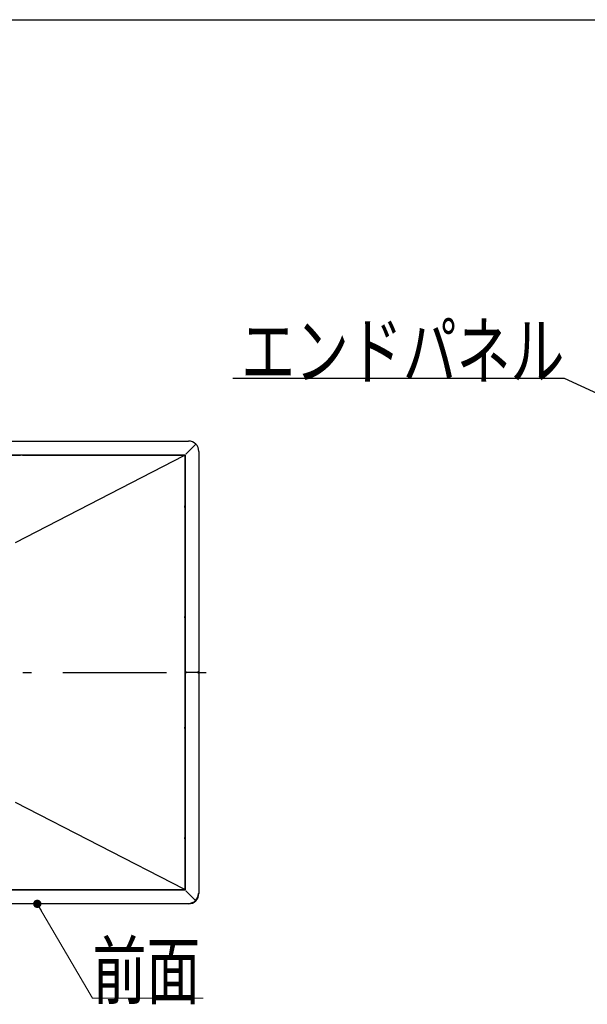
# Model space of a CAD drawing. Units: millimetres. Extents: x 210 to 8110, y 68 to 5608.
# Drawn here: x 1290 to 2111, y 4182 to 5608 of the extents above; entities that cross this region are included whole.
import ezdxf

# ---------------------------------------------------------------- set-up
doc = ezdxf.new("R2010")
doc.units = ezdxf.units.MM
doc.header["$LTSCALE"] = 5
doc.linetypes.add('DASHDOT', pattern=[50.5, 30, -9, 2.5, -9])
doc.layers.get('0').update_dxf_attribs({"lineweight": 9})
for name, color, linetype, lineweight in [('レイヤ11', 251, 'Continuous', 9), ('レイヤ_1', 7, 'Continuous', 9), ('レイヤ_5', 94, 'Continuous', 9)]:
    doc.layers.add(name, color=color, linetype=linetype, lineweight=lineweight)
doc.styles.get("Standard").update_dxf_attribs({"font": 'txt', "bigfont": 'bigfont'})

# ---------------------------------------------------------------- blocks, each defined once
blk = doc.blocks.new('_DOT')
at = {"color": 0}
blk.add_line((-0.5, 0), (-1, 0), dxfattribs=at)
at = {"color": 0, "const_width": 0.5}
blk.add_lwpolyline([(-0.25, 0, 1), (0.25, 0, 1)], format="xyb", close=True, dxfattribs=at)
blk = doc.blocks.new('*G79')
at = {"layer": 'レイヤ11', "color": 251, "linetype": 'Continuous', "lineweight": 30}
for p, q in [((664.827, 4997.5), (1533.827, 4997.5)), ((1530.027, 4978.7), (1544.009, 4992.682)), ((669.827, 4977.5), (1528.827, 4977.5)), ((932.827, 4977.2), (1290.827, 4977.2)), ((1283.255, 4850.829), (1527.544, 4976.432)), ((1293.827, 4977.2), (1293.827, 4977.2)), ((1296.827, 4977.2), (1516.545, 4977.2)), ((1518.667, 4977.2), (1527.788, 4977.2)), ((1528.038, 4977.2), (1526.488, 4976.403)), ((1527.544, 4976.432), (1528.527, 4976.937)), ((1527.788, 4977.177), (1527.788, 4977.2)), ((1527.788, 4977.2), (1527.788, 4977.2)), ((1527.788, 4977.177), (1527.788, 4977.071)), ((1528.827, 4977.5), (1528.438, 4977.111)), ((1528.527, 4976.937), (1528.518, 4976.892)), ((1528.527, 4976.937), (1528.527, 4348.063)), ((1528.827, 4977.5), (1528.827, 4662.7)), ((1548.827, 4982.5), (1548.827, 4663.7)), ((1528.527, 4901.5), (1528.527, 4903.5)), ((1528.527, 4741.5), (1528.527, 4743.5)), ((1528.827, 4663.1), (1528.527, 4663.1)), ((1530.027, 4662.5), (1528.527, 4662.5)), ((1528.527, 4661.9), (1528.827, 4661.9)), ((1528.827, 4662.7), (1529.427, 4662.7)), ((1529.427, 4662.3), (1528.827, 4662.3)), ((1528.827, 4662.3), (1528.827, 4347.5)), ((1529.546, 4661.9), (1530.027, 4661.9)), ((1530.027, 4663.1), (1529.553, 4663.1)), ((1530.027, 4663.7), (1530.027, 4662.5)), ((1530.027, 4662.5), (1530.027, 4661.3)), ((1547.559, 4662.5), (1530.027, 4662.5)), ((1547.559, 4662.5), (1547.627, 4662.5)), ((1547.627, 4663.7), (1548.827, 4663.7)), ((1547.627, 4663.1), (1547.627, 4662.5)), ((1547.627, 4662.5), (1547.627, 4661.9)), ((1548.827, 4661.3), (1547.627, 4661.3)), ((1548.827, 4661.3), (1548.827, 4342.5)), ((1528.527, 4581.5), (1528.527, 4583.5)), ((1527.544, 4348.568), (1283.255, 4474.171)), ((1528.527, 4421.5), (1528.527, 4423.5)), ((1517.788, 4347.8), (1271.827, 4347.8)), ((1527.788, 4347.8), (1517.788, 4347.8)), ((1528.038, 4347.8), (1526.488, 4348.597)), ((1528.527, 4348.063), (1527.544, 4348.568)), ((1527.788, 4347.823), (1527.788, 4347.929)), ((1527.788, 4347.823), (1527.788, 4347.8)), ((1527.788, 4347.8), (1527.788, 4347.8)), ((1528.827, 4347.5), (1528.436, 4347.891)), ((1528.518, 4348.108), (1528.527, 4348.063)), ((1528.827, 4347.5), (669.827, 4347.5)), ((1530.027, 4346.3), (1544.009, 4332.318)), ((1547.627, 4342.5), (1548.227, 4342.5)), ((1548.227, 4342.5), (1548.827, 4342.5)), ((1533.827, 4327.5), (664.827, 4327.5)), ((1533.827, 4328.1), (1533.827, 4328.7)), ((1533.827, 4327.5), (1533.827, 4328.1))]:
    blk.add_line(p, q, dxfattribs=at)
at = {"layer": 'レイヤ11', "color": 251, "linetype": 'DASHDOT', "lineweight": 30}
blk.add_line((594.301, 4662.5), (1579.877, 4662.5), dxfattribs=at)
at = {"layer": 'レイヤ11', "color": 251, "linetype": 'Continuous', "lineweight": 30}
for points in [[(1293.827, 4977.2), (1293.77, 4977.2), (1293.599, 4977.2), (1293.322, 4977.2), (1292.948, 4977.2), (1292.494, 4977.2), (1291.975, 4977.2), (1291.412, 4977.2), (1290.827, 4977.2)], [(1293.827, 4977.2), (1293.885, 4977.2), (1294.056, 4977.2), (1294.333, 4977.2), (1294.706, 4977.2), (1295.16, 4977.2), (1295.679, 4977.2), (1296.242, 4977.2), (1296.827, 4977.2)], [(1301.027, 4977.2), (1300.166, 4977.2), (1299.436, 4977.2), (1298.948, 4977.2), (1298.777, 4977.2), (1298.948, 4977.2), (1299.436, 4977.2), (1300.166, 4977.2), (1301.027, 4977.2), (1301.888, 4977.2), (1302.618, 4977.2), (1303.106, 4977.2), (1303.277, 4977.2), (1303.106, 4977.2), (1302.618, 4977.2), (1301.888, 4977.2), (1301.027, 4977.2)], [(1311.027, 4977.2), (1310.166, 4977.2), (1309.436, 4977.2), (1308.948, 4977.2), (1308.777, 4977.2), (1308.948, 4977.2), (1309.436, 4977.2), (1310.166, 4977.2), (1311.027, 4977.2), (1311.888, 4977.2), (1312.618, 4977.2), (1313.106, 4977.2), (1313.277, 4977.2), (1313.106, 4977.2), (1312.618, 4977.2), (1311.888, 4977.2), (1311.027, 4977.2)], [(1339.327, 4977.2), (1339.939, 4977.2), (1340.459, 4977.2), (1340.805, 4977.2), (1340.927, 4977.2), (1340.805, 4977.2), (1340.459, 4977.2), (1339.939, 4977.2), (1339.327, 4977.2), (1338.715, 4977.2), (1338.196, 4977.2), (1337.849, 4977.2), (1337.727, 4977.2), (1337.849, 4977.2), (1338.196, 4977.2), (1338.715, 4977.2), (1339.327, 4977.2)], [(1479.327, 4977.2), (1479.939, 4977.2), (1480.459, 4977.2), (1480.805, 4977.2), (1480.927, 4977.2), (1480.805, 4977.2), (1480.459, 4977.2), (1479.939, 4977.2), (1479.327, 4977.2), (1478.715, 4977.2), (1478.196, 4977.2), (1477.849, 4977.2), (1477.727, 4977.2), (1477.849, 4977.2), (1478.196, 4977.2), (1478.715, 4977.2), (1479.327, 4977.2)], [(1516.545, 4977.2), (1516.839, 4977.2), (1517.13, 4977.2), (1517.416, 4977.2), (1517.693, 4977.2), (1517.959, 4977.2), (1518.212, 4977.2), (1518.448, 4977.2), (1518.667, 4977.2)], [(1528.527, 4905.2), (1528.527, 4905.071), (1528.527, 4904.702), (1528.527, 4904.151), (1528.527, 4903.5)], [(1528.527, 4901.5), (1528.527, 4900.849), (1528.527, 4900.298), (1528.527, 4899.929), (1528.527, 4899.8)], [(1528.527, 4745.2), (1528.527, 4745.071), (1528.527, 4744.702), (1528.527, 4744.151), (1528.527, 4743.5)], [(1528.527, 4741.5), (1528.527, 4740.849), (1528.527, 4740.298), (1528.527, 4739.929), (1528.527, 4739.8)], [(1528.527, 4585.2), (1528.527, 4585.071), (1528.527, 4584.702), (1528.527, 4584.151), (1528.527, 4583.5)], [(1528.527, 4581.5), (1528.527, 4580.849), (1528.527, 4580.298), (1528.527, 4579.929), (1528.527, 4579.8)], [(1528.527, 4425.2), (1528.527, 4425.071), (1528.527, 4424.702), (1528.527, 4424.151), (1528.527, 4423.5)], [(1528.527, 4421.5), (1528.527, 4420.849), (1528.527, 4420.298), (1528.527, 4419.929), (1528.527, 4419.8)], [(1339.327, 4347.8), (1338.715, 4347.8), (1338.196, 4347.8), (1337.849, 4347.8), (1337.727, 4347.8), (1337.849, 4347.8), (1338.196, 4347.8), (1338.715, 4347.8), (1339.327, 4347.8), (1339.939, 4347.8), (1340.459, 4347.8), (1340.805, 4347.8), (1340.927, 4347.8), (1340.805, 4347.8), (1340.459, 4347.8), (1339.939, 4347.8), (1339.327, 4347.8)], [(1479.327, 4347.8), (1478.715, 4347.8), (1478.196, 4347.8), (1477.849, 4347.8), (1477.727, 4347.8), (1477.849, 4347.8), (1478.196, 4347.8), (1478.715, 4347.8), (1479.327, 4347.8), (1479.939, 4347.8), (1480.459, 4347.8), (1480.805, 4347.8), (1480.927, 4347.8), (1480.805, 4347.8), (1480.459, 4347.8), (1479.939, 4347.8), (1479.327, 4347.8)]]:
    blk.add_lwpolyline(points, dxfattribs=at)
at = {"layer": 'レイヤ11', "color": 251, "linetype": 'Continuous', "lineweight": 9}
blk.add_lwpolyline([(1315, 4327.5), (1395, 4190.774), (1555, 4190.774)], dxfattribs=at)
at = {"layer": 'レイヤ11', "color": 251, "linetype": 'Continuous', "lineweight": 30}
for centre, radius, start, end in [((1533.827, 4982.5), 15, 0, 90), ((1533.827, 4342.5), 15, 270, 0), ((1533.827, 4342.5), 14.4, 315, 0), ((1533.827, 4342.5), 14.4, 270, 315)]:
    blk.add_arc(centre, radius, start, end, dxfattribs=at)
for points in [[(1526.488, 4976.403), (1526.704, 4976.591), (1527.138, 4976.966), (1527.571, 4977.106), (1527.788, 4977.177)], [(1528.518, 4976.892), (1528.49, 4976.853), (1528.436, 4976.777), (1528.212, 4976.662), (1527.911, 4976.547), (1527.666, 4976.47), (1527.544, 4976.432)], [(1527.544, 4348.568), (1527.666, 4348.53), (1527.911, 4348.453), (1528.212, 4348.338), (1528.436, 4348.223), (1528.49, 4348.147), (1528.518, 4348.108)]]:
    blk.add_open_spline(points, degree=3, dxfattribs=at)
for points, knots in [([(1528.038, 4977.2), (1528.074, 4977.199), (1528.181, 4977.197), (1528.318, 4977.176), (1528.435, 4977.12), (1528.496, 4977.062), (1528.524, 4976.995), (1528.526, 4976.954), (1528.527, 4976.937)], [0, 0, 0, 0, 0.17382363, 0.52383344, 0.65966174, 0.79680114, 0.92118981, 1, 1, 1, 1]), ([(1528.827, 4662.7), (1528.844, 4662.781), (1528.878, 4662.943), (1529.142, 4663.187), (1529.534, 4663.439), (1529.857, 4663.61), (1530.027, 4663.7)], [0, 0, 0, 0, 0.24327476, 0.48668422, 0.73010875, 1, 1, 1, 1]), ([(1530.027, 4661.3), (1529.874, 4661.381), (1529.568, 4661.543), (1529.179, 4661.787), (1528.888, 4662.039), (1528.848, 4662.21), (1528.827, 4662.3)], [0, 0, 0, 0, 0.24327476, 0.48668422, 0.73010875, 1, 1, 1, 1]), ([(1529.427, 4662.7), (1529.441, 4662.805), (1529.47, 4663.014), (1529.684, 4663.328), (1529.893, 4663.557), (1530.009, 4663.681), (1530.027, 4663.7)], [0, 0, 0, 0, 0.31356274, 0.62776797, 0.94200021, 1, 1, 1, 1]), ([(1530.027, 4661.3), (1529.929, 4661.405), (1529.731, 4661.614), (1529.507, 4661.928), (1529.431, 4662.157), (1529.428, 4662.281), (1529.427, 4662.3)], [0, 0, 0, 0, 0.31356274, 0.62776797, 0.94200021, 1, 1, 1, 1]), ([(1547.559, 4662.5), (1547.563, 4662.513), (1547.573, 4662.54), (1547.588, 4662.747), (1547.603, 4663.052), (1547.616, 4663.389), (1547.624, 4663.612), (1547.627, 4663.7)], [0, 0, 0, 0, 0.21483638, 0.42967308, 0.64450993, 0.85934666, 1, 1, 1, 1]), ([(1547.627, 4661.3), (1547.622, 4661.435), (1547.612, 4661.705), (1547.598, 4662.065), (1547.583, 4662.336), (1547.57, 4662.48), (1547.562, 4662.494), (1547.559, 4662.5)], [0, 0, 0, 0, 0.214836383, 0.429673081, 0.644509929, 0.85934666, 1, 1, 1, 1]), ([(1548.827, 4663.7), (1548.814, 4663.565), (1548.787, 4663.295), (1548.58, 4662.935), (1548.275, 4662.664), (1547.938, 4662.52), (1547.715, 4662.506), (1547.627, 4662.5)], [0, 0, 0, 0, 0.214836383, 0.429673081, 0.644509929, 0.85934666, 1, 1, 1, 1]), ([(1548.227, 4663.7), (1548.226, 4663.667), (1548.222, 4663.6), (1548.197, 4663.503), (1548.163, 4663.426), (1548.12, 4663.355), (1548.079, 4663.302), (1548.019, 4663.244), (1547.953, 4663.193), (1547.879, 4663.154), (1547.803, 4663.125), (1547.74, 4663.109), (1547.676, 4663.101), (1547.643, 4663.1), (1547.627, 4663.1)], [0, 0, 0, 0, 0.1061086, 0.212213, 0.3183174, 0.37123177, 0.47733618, 0.53025055, 0.63635495, 0.74245935, 0.79537372, 0.89632564, 0.94799192, 1, 1, 1, 1]), ([(1547.627, 4662.5), (1547.762, 4662.487), (1548.032, 4662.46), (1548.392, 4662.253), (1548.663, 4661.948), (1548.807, 4661.611), (1548.821, 4661.388), (1548.827, 4661.3)], [0, 0, 0, 0, 0.214836383, 0.429673081, 0.644509929, 0.85934666, 1, 1, 1, 1]), ([(1547.627, 4661.9), (1547.66, 4661.898), (1547.727, 4661.895), (1547.824, 4661.869), (1547.901, 4661.836), (1547.972, 4661.793), (1548.025, 4661.751), (1548.083, 4661.692), (1548.134, 4661.626), (1548.173, 4661.552), (1548.202, 4661.476), (1548.218, 4661.413), (1548.226, 4661.349), (1548.227, 4661.316), (1548.227, 4661.3)], [0, 0, 0, 0, 0.1061086, 0.212213, 0.3183174, 0.37123177, 0.47733618, 0.53025055, 0.63635495, 0.74245935, 0.79537372, 0.89632564, 0.94799192, 1, 1, 1, 1]), ([(1527.788, 4347.823), (1527.571, 4347.894), (1527.138, 4348.034), (1526.704, 4348.409), (1526.488, 4348.597)], [0, 0, 0, 0, 0.5, 1, 1, 1, 1]), ([(1528.527, 4348.063), (1528.525, 4348.036), (1528.52, 4347.983), (1528.475, 4347.914), (1528.393, 4347.854), (1528.244, 4347.807), (1528.117, 4347.803), (1528.038, 4347.8)], [0, 0, 0, 0, 0.12906553, 0.25225961, 0.38775121, 0.61532298, 1, 1, 1, 1])]:
    blk.add_open_spline(points, degree=3, knots=knots, dxfattribs=at)
at = {"layer": 'レイヤ11', "color": 251, "linetype": 'Continuous', "lineweight": 9, "xscale": 12, "yscale": 12, "zscale": 12, "rotation": 120.3324332805661}
blk.add_blockref('_DOT', (1315, 4327.5), dxfattribs=at)
at = {"layer": 'レイヤ11', "color": 251, "linetype": 'Continuous', "lineweight": 9, "insert": (1395, 4190.774), "char_height": 80, "width": 197.74522, "attachment_point": 7}
blk.add_mtext('{\\fＭＳ ゴシック;\\W0.714286;前面}', dxfattribs=at)

msp = doc.modelspace()

# ---------------------------------------------------------------- linework, layer by layer
at = {"layer": 'レイヤ_1', "color": 7, "linetype": 'Continuous', "lineweight": 30}
msp.add_line((210, 5607.5), (8110, 5607.5), dxfattribs=at)
at = {"layer": 'レイヤ_5', "color": 94, "linetype": 'Continuous', "lineweight": 30}
msp.add_lwpolyline([(2718.656, 4793.086), (2077.786, 5087.954), (1597.786, 5087.954)], dxfattribs=at)

# ---------------------------------------------------------------- block references
msp.add_blockref('*G79', (0, 0))

# ---------------------------------------------------------------- texts
at = {"layer": 'レイヤ_5', "color": 94, "linetype": 'Continuous', "lineweight": 9, "insert": (2077.786, 5087.954), "char_height": 80, "width": 616.36139, "attachment_point": 9}
msp.add_mtext('{\\fＭＳ ゴシック;\\W0.714286;エンドパネル}', dxfattribs=at)

doc.saveas('drawing.dxf')
